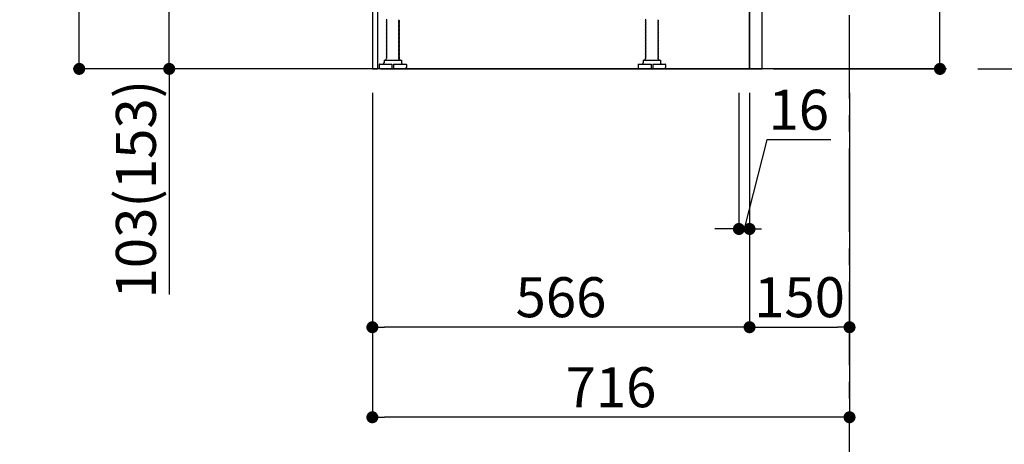
# Model space of a CAD drawing. Extents: x 163 to 26285, y -10810 to -2410.
# Drawn here: x 7910 to 9387, y -9548 to -8911 of the extents above; entities that cross this region are included whole.
import ezdxf

# ---------------------------------------------------------------- set-up
doc = ezdxf.new("R2010")
doc.units = 0
doc.header["$LTSCALE"] = 50
doc.header["$MEASUREMENT"] = 0
doc.linetypes.add('CENTER', pattern=[2, 1.25, -0.25, 0.25, -0.25])
doc.linetypes.add('HIDDEN', pattern=[0.375, 0.25, -0.125])
doc.layers.get('0').update_dxf_attribs({"linetype": 'CONTINUOUS'})
for name, color, linetype in [('111-壁仕上', 3, 'CONTINUOUS'), ('121-キャビネット（中）', 253, 'HIDDEN'), ('122-扉', 6, 'CONTINUOUS'), ('150-機器', 8, 'CONTINUOUS'), ('166-寸法B', 11, 'CONTINUOUS')]:
    doc.layers.add(name, color=color, linetype=linetype)
doc.styles.add('KH001', font='txt')
doc.dimstyles.new('KH1xx030', dxfattribs={"dimscale": 30, "dimtxt": 2, "dimasz": 0.6, "dimexe": 0.3, "dimexo": 1.2, "dimgap": 0.5, "dimtad": 3, "dimdec": 1, "dimdsep": 46, "dimlunit": 6, "dimtxsty": 'KH001', "dimblk": 'DOT', "dimcen": 1, "dimdle": 1, "dimclrd": 256, "dimclre": 256, "dimclrt": 256, "dimadec": 0, "dimazin": 0, "dimtfac": 1, "dimtdec": 1, "dimtix": 1, "dimtmove": 2, "dimatfit": 3, "dimldrblk": 'CLOSEDBLANK', "dimfxl": 1, "dimtolj": 1, "dimtzin": 0, "dimlwd": -1, "dimlwe": -1, "dimarcsym": 0})

# ---------------------------------------------------------------- blocks, each defined once
blk = doc.blocks.new('_Dot')
at = {"color": 0, "linetype": 'ByBlock', "lineweight": -2}
blk.add_line((-0.5, 0), (-1, 0), dxfattribs=at)
at = {"color": 0, "linetype": 'ByBlock', "const_width": 0.5}
blk.add_lwpolyline([(-0.25, 0, 1), (0.25, 0, 1)], format="xyb", close=True, dxfattribs=at)
blk = doc.blocks.new('*D17')
at = {"layer": '166-寸法B', "transparency": 16777216}
for p, q in [((9404.8, -9020.9), (9404.8, -9657.1)), ((9407.8, -9020.9), (9407.8, -9657.1)), ((9297.7, -9648.1), (9404.8, -9648.1)), ((9386.8, -9648.1), (9368.8, -9648.1)), ((9407.8, -9648.1), (9404.8, -9648.1)), ((9407.8, -9648.1), (9404.8, -9648.1)), ((9425.8, -9648.1), (9443.8, -9648.1))]:
    blk.add_line(p, q, dxfattribs=at)
at = {"layer": '166-寸法B', "transparency": 16777216, "xscale": 18, "yscale": 18, "zscale": 18}
blk.add_blockref('_Dot', (9404.8, -9648.1), dxfattribs=at)
at = {"layer": '166-寸法B', "transparency": 16777216, "xscale": 18, "yscale": 18, "zscale": 18, "rotation": 180}
blk.add_blockref('_Dot', (9407.8, -9648.1), dxfattribs=at)
at = {"layer": '166-寸法B', "transparency": 16777216, "insert": (9328.2, -9603.1), "char_height": 60, "attachment_point": 5, "style": 'KH001'}
blk.add_mtext('\\A1;3', dxfattribs=at)
blk = doc.blocks.new('_ClosedBlank')
at = {"color": 0, "linetype": 'ByBlock', "lineweight": -2}
for p, q in [((-1, 0.167), (0, 0)), ((-1, 0.167), (-1, -0.167)), ((0, 0), (-1, -0.167))]:
    blk.add_line(p, q, dxfattribs=at)
blk = doc.blocks.new('*D243')
at = {"layer": '166-寸法B', "transparency": 16777216}
for p, q in [((9290.9, -8834.9), (9290.9, -8487.1)), ((9041.2, -8834.9), (9299.9, -8834.9)), ((9290.9, -8966.9), (9290.9, -8852.9)), ((9041.2, -8984.9), (9299.9, -8984.9))]:
    blk.add_line(p, q, dxfattribs=at)
at = {"layer": '166-寸法B', "transparency": 16777216, "xscale": 18, "yscale": 18, "zscale": 18}
for p, rotation in [((9290.9, -8834.9), 90), ((9290.9, -8984.9), 270)]:
    blk.add_blockref('_Dot', p, dxfattribs=dict(at, rotation=rotation))
at = {"layer": '166-寸法B', "transparency": 16777216, "insert": (9240.9, -8645.1), "char_height": 60, "attachment_point": 5, "rotation": 90, "style": 'KH001'}
blk.add_mtext('\\A1;150(200)', dxfattribs=at)
blk = doc.blocks.new('*D244')
at = {"layer": '166-寸法B', "transparency": 16777216}
for p, q in [((8989.2, -9020.9), (8989.2, -9233.9)), ((9005.2, -9020.9), (9005.2, -9233.9)), ((9031, -9091.2), (8997.2, -9224.9)), ((9127.1, -9091.2), (9031, -9091.2)), ((8971.2, -9224.9), (8953.2, -9224.9)), ((8989.2, -9224.9), (9005.2, -9224.9))]:
    blk.add_line(p, q, dxfattribs=at)
at = {"layer": '166-寸法B', "transparency": 16777216, "xscale": 18, "yscale": 18, "zscale": 18}
blk.add_blockref('_Dot', (8989.2, -9224.9), dxfattribs=at)
at = {"layer": '166-寸法B', "transparency": 16777216, "xscale": 18, "yscale": 18, "zscale": 18, "rotation": 180}
blk.add_blockref('_Dot', (9005.2, -9224.9), dxfattribs=at)
at = {"layer": '166-寸法B', "transparency": 16777216, "insert": (9079, -9046.2), "char_height": 60, "attachment_point": 5, "style": 'KH001'}
blk.add_mtext('\\A1;16', dxfattribs=at)
blk = doc.blocks.new('*D247')
at = {"layer": '166-寸法B', "transparency": 16777216}
for p, q in [((8439.2, -9020.9), (8439.2, -9516.2)), ((9155.2, -9020.9), (9155.2, -9516.2)), ((9137.2, -9507.2), (8457.2, -9507.2))]:
    blk.add_line(p, q, dxfattribs=at)
at = {"layer": '166-寸法B', "transparency": 16777216, "xscale": 18, "yscale": 18, "zscale": 18, "rotation": 180}
blk.add_blockref('_Dot', (8439.2, -9507.2), dxfattribs=at)
at = {"layer": '166-寸法B', "transparency": 16777216, "xscale": 18, "yscale": 18, "zscale": 18}
blk.add_blockref('_Dot', (9155.2, -9507.2), dxfattribs=at)
at = {"layer": '166-寸法B', "transparency": 16777216, "insert": (8797.2, -9462.2), "char_height": 60, "attachment_point": 5, "style": 'KH001'}
blk.add_mtext('\\A1;716', dxfattribs=at)
blk = doc.blocks.new('*D248')
at = {"layer": '166-寸法B', "transparency": 16777216}
for p, q in [((8319.2, -8124.9), (7990.4, -8124.9)), ((7999.4, -8966.9), (7999.4, -8142.9)), ((8319.7, -8984.9), (7990.4, -8984.9))]:
    blk.add_line(p, q, dxfattribs=at)
at = {"layer": '166-寸法B', "transparency": 16777216, "xscale": 18, "yscale": 18, "zscale": 18}
for p, rotation in [((7999.4, -8124.9), 90), ((7999.4, -8984.9), 270)]:
    blk.add_blockref('_Dot', p, dxfattribs=dict(at, rotation=rotation))
at = {"layer": '166-寸法B', "transparency": 16777216, "insert": (7949.4, -8554.9), "char_height": 60, "attachment_point": 5, "rotation": 90, "style": 'KH001'}
blk.add_mtext('\\A1;860(910)', dxfattribs=at)
blk = doc.blocks.new('*D252')
at = {"layer": '166-寸法B', "transparency": 16777216}
for p, q in [((9005.2, -9020.9), (9005.2, -9381.2)), ((9155.2, -9168.2), (9155.2, -9381.2)), ((9023.2, -9372.2), (9137.2, -9372.2))]:
    blk.add_line(p, q, dxfattribs=at)
at = {"layer": '166-寸法B', "transparency": 16777216, "xscale": 18, "yscale": 18, "zscale": 18, "rotation": 180}
blk.add_blockref('_Dot', (9005.2, -9372.2), dxfattribs=at)
at = {"layer": '166-寸法B', "transparency": 16777216, "xscale": 18, "yscale": 18, "zscale": 18}
blk.add_blockref('_Dot', (9155.2, -9372.2), dxfattribs=at)
at = {"layer": '166-寸法B', "transparency": 16777216, "insert": (9080.2, -9327.2), "char_height": 60, "attachment_point": 5, "style": 'KH001'}
blk.add_mtext('\\A1;150', dxfattribs=at)
blk = doc.blocks.new('*D253')
at = {"layer": '166-寸法B', "transparency": 16777216}
for p, q in [((9005.2, -9020.9), (9005.2, -9381.2)), ((8439.2, -9168.2), (8439.2, -9381.2)), ((8987.2, -9372.2), (8457.2, -9372.2))]:
    blk.add_line(p, q, dxfattribs=at)
at = {"layer": '166-寸法B', "transparency": 16777216, "xscale": 18, "yscale": 18, "zscale": 18, "rotation": 180}
blk.add_blockref('_Dot', (8439.2, -9372.2), dxfattribs=at)
at = {"layer": '166-寸法B', "transparency": 16777216, "xscale": 18, "yscale": 18, "zscale": 18}
blk.add_blockref('_Dot', (9005.2, -9372.2), dxfattribs=at)
at = {"layer": '166-寸法B', "transparency": 16777216, "insert": (8722.2, -9327.2), "char_height": 60, "attachment_point": 5, "style": 'KH001'}
blk.add_mtext('\\A1;566', dxfattribs=at)
blk = doc.blocks.new('*D254')
at = {"layer": '166-寸法B', "transparency": 16777216}
for p, q in [((8329.2, -8881.9), (8125.4, -8881.9)), ((8134.4, -8966.9), (8134.4, -8899.9)), ((8319.7, -8984.9), (8125.4, -8984.9)), ((8134.4, -8984.9), (8134.4, -9323.3))]:
    blk.add_line(p, q, dxfattribs=at)
at = {"layer": '166-寸法B', "transparency": 16777216, "xscale": 18, "yscale": 18, "zscale": 18}
for p, rotation in [((8134.4, -8881.9), 90), ((8134.4, -8984.9), 270)]:
    blk.add_blockref('_Dot', p, dxfattribs=dict(at, rotation=rotation))
at = {"layer": '166-寸法B', "transparency": 16777216, "insert": (8084.4, -9165.2), "char_height": 60, "attachment_point": 5, "rotation": 90, "style": 'KH001'}
blk.add_mtext('\\A1;103(153)', dxfattribs=at)

msp = doc.modelspace()

# ---------------------------------------------------------------- linework, layer by layer
at = {"layer": '111-壁仕上', "color": 253, "linetype": 'CENTER', "ltscale": 2}
msp.add_line((9155.2, -9829.25), (9155.2, -7568.31), dxfattribs=at)
at = {"layer": '111-壁仕上', "ltscale": 2}
for p, q in [((9300.54, -8984.89), (8184.11, -8984.89)), ((9347.66, -8984.89), (11526.84, -8984.89))]:
    msp.add_line(p, q, dxfattribs=at)
at = {"layer": '121-キャビネット（中）', "linetype": 'Continuous', "ltscale": 2}
for p, q in [((9005.2, -8984.89), (9005.2, -8834.89)), ((8458.2, -8984.89), (9005.2, -8984.89))]:
    msp.add_line(p, q, dxfattribs=at)
at = {"layer": '122-扉', "color": 253}
msp.add_lwpolyline([(9005.2, -8984.89), (9024.2, -8984.89), (9024.2, -8164.89), (9005.2, -8164.89)], close=True, dxfattribs=at)
at = {"layer": '150-機器', "color": 13, "linetype": 'Continuous'}
for p, q in [((8439.19, -8865.88), (8439.19, -8984.89)), ((8447.09, -8865.38), (8447.09, -8984.89)), ((8460.78, -8910.63), (8459.69, -8911.26)), ((8459.69, -8911.51), (8459.69, -8911.26)), ((8460.78, -8912.13), (8459.69, -8911.51)), ((8460.78, -8912.63), (8459.69, -8913.26)), ((8459.69, -8913.51), (8459.69, -8913.26)), ((8460.78, -8914.13), (8459.69, -8913.51)), ((8460.78, -8914.63), (8459.69, -8915.26)), ((8459.69, -8915.51), (8459.69, -8915.26)), ((8460.78, -8916.13), (8459.69, -8915.51)), ((8460.78, -8916.63), (8459.69, -8917.26)), ((8459.69, -8917.51), (8459.69, -8917.26)), ((8460.78, -8918.13), (8459.69, -8917.51)), ((8460.78, -8918.63), (8459.69, -8919.26)), ((8459.69, -8919.51), (8459.69, -8919.26)), ((8460.78, -8920.13), (8459.69, -8919.51)), ((8460.78, -8920.63), (8459.69, -8921.26)), ((8459.69, -8921.51), (8459.69, -8921.26)), ((8460.78, -8922.13), (8459.69, -8921.51)), ((8460.78, -8922.63), (8459.69, -8923.26)), ((8459.69, -8923.51), (8459.69, -8923.26)), ((8478.61, -8911.63), (8479.69, -8912.26)), ((8478.61, -8913.13), (8479.69, -8912.51)), ((8478.61, -8913.63), (8479.69, -8914.26)), ((8478.61, -8915.13), (8479.69, -8914.51)), ((8478.61, -8915.63), (8479.69, -8916.26)), ((8478.61, -8917.13), (8479.69, -8916.51)), ((8478.61, -8917.63), (8479.69, -8918.26)), ((8478.61, -8919.13), (8479.69, -8918.51)), ((8478.61, -8919.63), (8479.69, -8920.26)), ((8478.61, -8921.13), (8479.69, -8920.51)), ((8478.61, -8921.63), (8479.69, -8922.26)), ((8478.61, -8923.13), (8479.69, -8922.51)), ((8479.69, -8912.26), (8479.69, -8912.51)), ((8479.69, -8914.26), (8479.69, -8914.51)), ((8479.69, -8916.26), (8479.69, -8916.51)), ((8479.69, -8918.26), (8479.69, -8918.51)), ((8479.69, -8920.26), (8479.69, -8920.51)), ((8479.69, -8922.26), (8479.69, -8922.51)), ((8849.78, -8910.63), (8848.69, -8911.26)), ((8848.69, -8911.51), (8848.69, -8911.26)), ((8849.78, -8912.13), (8848.69, -8911.51)), ((8849.78, -8912.63), (8848.69, -8913.26)), ((8848.69, -8913.51), (8848.69, -8913.26)), ((8849.78, -8914.13), (8848.69, -8913.51)), ((8849.78, -8914.63), (8848.69, -8915.26)), ((8848.69, -8915.51), (8848.69, -8915.26)), ((8849.78, -8916.13), (8848.69, -8915.51)), ((8849.78, -8916.63), (8848.69, -8917.26)), ((8848.69, -8917.51), (8848.69, -8917.26)), ((8849.78, -8918.13), (8848.69, -8917.51)), ((8849.78, -8918.63), (8848.69, -8919.26)), ((8848.69, -8919.51), (8848.69, -8919.26)), ((8849.78, -8920.13), (8848.69, -8919.51)), ((8849.78, -8920.63), (8848.69, -8921.26)), ((8848.69, -8921.51), (8848.69, -8921.26)), ((8849.78, -8922.13), (8848.69, -8921.51)), ((8849.78, -8922.63), (8848.69, -8923.26)), ((8848.69, -8923.51), (8848.69, -8923.26)), ((8867.61, -8911.63), (8868.69, -8912.26)), ((8867.61, -8913.13), (8868.69, -8912.51)), ((8867.61, -8913.63), (8868.69, -8914.26)), ((8867.61, -8915.13), (8868.69, -8914.51)), ((8867.61, -8915.63), (8868.69, -8916.26)), ((8867.61, -8917.13), (8868.69, -8916.51)), ((8867.61, -8917.63), (8868.69, -8918.26)), ((8867.61, -8919.13), (8868.69, -8918.51)), ((8867.61, -8919.63), (8868.69, -8920.26)), ((8867.61, -8921.13), (8868.69, -8920.51)), ((8867.61, -8921.63), (8868.69, -8922.26)), ((8867.61, -8923.13), (8868.69, -8922.51)), ((8868.69, -8912.26), (8868.69, -8912.51)), ((8868.69, -8914.26), (8868.69, -8914.51)), ((8868.69, -8916.26), (8868.69, -8916.51)), ((8868.69, -8918.26), (8868.69, -8918.51)), ((8868.69, -8920.26), (8868.69, -8920.51)), ((8868.69, -8922.26), (8868.69, -8922.51)), ((8460.78, -8924.13), (8459.69, -8923.51)), ((8460.78, -8924.63), (8459.69, -8925.26)), ((8459.69, -8925.51), (8459.69, -8925.26)), ((8460.78, -8926.13), (8459.69, -8925.51)), ((8460.78, -8926.63), (8459.69, -8927.26)), ((8459.69, -8927.51), (8459.69, -8927.26)), ((8460.78, -8928.13), (8459.69, -8927.51)), ((8460.78, -8928.63), (8459.69, -8929.26)), ((8459.69, -8929.51), (8459.69, -8929.26)), ((8460.78, -8930.13), (8459.69, -8929.51)), ((8460.78, -8930.63), (8459.69, -8931.26)), ((8459.69, -8931.51), (8459.69, -8931.26)), ((8460.78, -8932.13), (8459.69, -8931.51)), ((8460.78, -8932.63), (8459.69, -8933.26)), ((8459.69, -8933.51), (8459.69, -8933.26)), ((8460.78, -8934.13), (8459.69, -8933.51)), ((8460.78, -8934.63), (8459.69, -8935.26)), ((8459.69, -8935.51), (8459.69, -8935.26)), ((8460.78, -8936.13), (8459.69, -8935.51)), ((8460.78, -8936.63), (8459.69, -8937.26)), ((8459.69, -8937.51), (8459.69, -8937.26)), ((8460.78, -8938.13), (8459.69, -8937.51)), ((8478.61, -8923.63), (8479.69, -8924.26)), ((8478.61, -8925.13), (8479.69, -8924.51)), ((8478.61, -8925.63), (8479.69, -8926.26)), ((8478.61, -8927.13), (8479.69, -8926.51)), ((8478.61, -8927.63), (8479.69, -8928.26)), ((8478.61, -8929.13), (8479.69, -8928.51)), ((8478.61, -8929.63), (8479.69, -8930.26)), ((8478.61, -8931.13), (8479.69, -8930.51)), ((8478.61, -8931.63), (8479.69, -8932.26)), ((8478.61, -8933.13), (8479.69, -8932.51)), ((8478.61, -8933.63), (8479.69, -8934.26)), ((8478.61, -8935.13), (8479.69, -8934.51)), ((8478.61, -8935.63), (8479.69, -8936.26)), ((8478.61, -8937.13), (8479.69, -8936.51)), ((8478.61, -8937.63), (8479.69, -8938.26)), ((8479.69, -8924.26), (8479.69, -8924.51)), ((8479.69, -8926.26), (8479.69, -8926.51)), ((8479.69, -8928.26), (8479.69, -8928.51)), ((8479.69, -8930.26), (8479.69, -8930.51)), ((8479.69, -8932.26), (8479.69, -8932.51)), ((8479.69, -8934.26), (8479.69, -8934.51)), ((8479.69, -8936.26), (8479.69, -8936.51)), ((8849.78, -8924.13), (8848.69, -8923.51)), ((8849.78, -8924.63), (8848.69, -8925.26)), ((8848.69, -8925.51), (8848.69, -8925.26)), ((8849.78, -8926.13), (8848.69, -8925.51)), ((8849.78, -8926.63), (8848.69, -8927.26)), ((8848.69, -8927.51), (8848.69, -8927.26)), ((8849.78, -8928.13), (8848.69, -8927.51)), ((8849.78, -8928.63), (8848.69, -8929.26)), ((8848.69, -8929.51), (8848.69, -8929.26)), ((8849.78, -8930.13), (8848.69, -8929.51)), ((8849.78, -8930.63), (8848.69, -8931.26)), ((8848.69, -8931.51), (8848.69, -8931.26)), ((8849.78, -8932.13), (8848.69, -8931.51)), ((8849.78, -8932.63), (8848.69, -8933.26)), ((8848.69, -8933.51), (8848.69, -8933.26)), ((8849.78, -8934.13), (8848.69, -8933.51)), ((8849.78, -8934.63), (8848.69, -8935.26)), ((8848.69, -8935.51), (8848.69, -8935.26)), ((8849.78, -8936.13), (8848.69, -8935.51)), ((8849.78, -8936.63), (8848.69, -8937.26)), ((8848.69, -8937.51), (8848.69, -8937.26)), ((8849.78, -8938.13), (8848.69, -8937.51)), ((8867.61, -8923.63), (8868.69, -8924.26)), ((8867.61, -8925.13), (8868.69, -8924.51)), ((8867.61, -8925.63), (8868.69, -8926.26)), ((8867.61, -8927.13), (8868.69, -8926.51)), ((8867.61, -8927.63), (8868.69, -8928.26)), ((8867.61, -8929.13), (8868.69, -8928.51)), ((8867.61, -8929.63), (8868.69, -8930.26)), ((8867.61, -8931.13), (8868.69, -8930.51)), ((8867.61, -8931.63), (8868.69, -8932.26)), ((8867.61, -8933.13), (8868.69, -8932.51)), ((8867.61, -8933.63), (8868.69, -8934.26)), ((8867.61, -8935.13), (8868.69, -8934.51)), ((8867.61, -8935.63), (8868.69, -8936.26)), ((8867.61, -8937.13), (8868.69, -8936.51)), ((8867.61, -8937.63), (8868.69, -8938.26)), ((8868.69, -8924.26), (8868.69, -8924.51)), ((8868.69, -8926.26), (8868.69, -8926.51)), ((8868.69, -8928.26), (8868.69, -8928.51)), ((8868.69, -8930.26), (8868.69, -8930.51)), ((8868.69, -8932.26), (8868.69, -8932.51)), ((8868.69, -8934.26), (8868.69, -8934.51)), ((8868.69, -8936.26), (8868.69, -8936.51)), ((8460.78, -8938.63), (8459.69, -8939.26)), ((8459.69, -8939.51), (8459.69, -8939.26)), ((8460.78, -8940.13), (8459.69, -8939.51)), ((8460.78, -8940.63), (8459.69, -8941.26)), ((8459.69, -8941.51), (8459.69, -8941.26)), ((8460.78, -8942.13), (8459.69, -8941.51)), ((8460.78, -8942.63), (8459.69, -8943.26)), ((8459.69, -8943.51), (8459.69, -8943.26)), ((8460.78, -8944.13), (8459.69, -8943.51)), ((8460.78, -8944.63), (8459.69, -8945.26)), ((8459.69, -8945.51), (8459.69, -8945.26)), ((8460.78, -8946.13), (8459.69, -8945.51)), ((8460.78, -8946.63), (8459.69, -8947.26)), ((8459.69, -8947.51), (8459.69, -8947.26)), ((8460.78, -8948.13), (8459.69, -8947.51)), ((8460.78, -8948.63), (8459.69, -8949.26)), ((8459.69, -8949.51), (8459.69, -8949.26)), ((8460.78, -8950.13), (8459.69, -8949.51)), ((8460.78, -8950.63), (8459.69, -8951.26)), ((8459.69, -8951.51), (8459.69, -8951.26)), ((8460.78, -8952.13), (8459.69, -8951.51)), ((8460.78, -8952.63), (8459.69, -8953.26)), ((8478.61, -8939.13), (8479.69, -8938.51)), ((8478.61, -8939.63), (8479.69, -8940.26)), ((8478.61, -8941.13), (8479.69, -8940.51)), ((8478.61, -8941.63), (8479.69, -8942.26)), ((8478.61, -8943.13), (8479.69, -8942.51)), ((8478.61, -8943.63), (8479.69, -8944.26)), ((8478.61, -8945.13), (8479.69, -8944.51)), ((8478.61, -8945.63), (8479.69, -8946.26)), ((8478.61, -8947.13), (8479.69, -8946.51)), ((8478.61, -8947.63), (8479.69, -8948.26)), ((8478.61, -8949.13), (8479.69, -8948.51)), ((8478.61, -8949.63), (8479.69, -8950.26)), ((8478.61, -8951.13), (8479.69, -8950.51)), ((8478.61, -8951.63), (8479.69, -8952.26)), ((8478.61, -8953.13), (8479.69, -8952.51)), ((8479.69, -8938.26), (8479.69, -8938.51)), ((8479.69, -8940.26), (8479.69, -8940.51)), ((8479.69, -8942.26), (8479.69, -8942.51)), ((8479.69, -8944.26), (8479.69, -8944.51)), ((8479.69, -8946.26), (8479.69, -8946.51)), ((8479.69, -8948.26), (8479.69, -8948.51)), ((8479.69, -8950.26), (8479.69, -8950.51)), ((8479.69, -8952.26), (8479.69, -8952.51)), ((8849.78, -8938.63), (8848.69, -8939.26)), ((8848.69, -8939.51), (8848.69, -8939.26)), ((8849.78, -8940.13), (8848.69, -8939.51)), ((8849.78, -8940.63), (8848.69, -8941.26)), ((8848.69, -8941.51), (8848.69, -8941.26)), ((8849.78, -8942.13), (8848.69, -8941.51)), ((8849.78, -8942.63), (8848.69, -8943.26)), ((8848.69, -8943.51), (8848.69, -8943.26)), ((8849.78, -8944.13), (8848.69, -8943.51)), ((8849.78, -8944.63), (8848.69, -8945.26)), ((8848.69, -8945.51), (8848.69, -8945.26)), ((8849.78, -8946.13), (8848.69, -8945.51)), ((8849.78, -8946.63), (8848.69, -8947.26)), ((8848.69, -8947.51), (8848.69, -8947.26)), ((8849.78, -8948.13), (8848.69, -8947.51)), ((8849.78, -8948.63), (8848.69, -8949.26)), ((8848.69, -8949.51), (8848.69, -8949.26)), ((8849.78, -8950.13), (8848.69, -8949.51)), ((8849.78, -8950.63), (8848.69, -8951.26)), ((8848.69, -8951.51), (8848.69, -8951.26)), ((8849.78, -8952.13), (8848.69, -8951.51)), ((8849.78, -8952.63), (8848.69, -8953.26)), ((8867.61, -8939.13), (8868.69, -8938.51)), ((8867.61, -8939.63), (8868.69, -8940.26)), ((8867.61, -8941.13), (8868.69, -8940.51)), ((8867.61, -8941.63), (8868.69, -8942.26)), ((8867.61, -8943.13), (8868.69, -8942.51)), ((8867.61, -8943.63), (8868.69, -8944.26)), ((8867.61, -8945.13), (8868.69, -8944.51)), ((8867.61, -8945.63), (8868.69, -8946.26)), ((8867.61, -8947.13), (8868.69, -8946.51)), ((8867.61, -8947.63), (8868.69, -8948.26)), ((8867.61, -8949.13), (8868.69, -8948.51)), ((8867.61, -8949.63), (8868.69, -8950.26)), ((8867.61, -8951.13), (8868.69, -8950.51)), ((8867.61, -8951.63), (8868.69, -8952.26)), ((8867.61, -8953.13), (8868.69, -8952.51)), ((8868.69, -8938.26), (8868.69, -8938.51)), ((8868.69, -8940.26), (8868.69, -8940.51)), ((8868.69, -8942.26), (8868.69, -8942.51)), ((8868.69, -8944.26), (8868.69, -8944.51)), ((8868.69, -8946.26), (8868.69, -8946.51)), ((8868.69, -8948.26), (8868.69, -8948.51)), ((8868.69, -8950.26), (8868.69, -8950.51)), ((8868.69, -8952.26), (8868.69, -8952.51)), ((8459.69, -8953.51), (8459.69, -8953.26)), ((8460.78, -8954.13), (8459.69, -8953.51)), ((8460.78, -8954.63), (8459.69, -8955.26)), ((8459.69, -8955.51), (8459.69, -8955.26)), ((8460.78, -8956.13), (8459.69, -8955.51)), ((8460.78, -8956.63), (8459.69, -8957.26)), ((8459.69, -8957.51), (8459.69, -8957.26)), ((8460.78, -8958.13), (8459.69, -8957.51)), ((8460.78, -8958.63), (8459.69, -8959.26)), ((8459.69, -8959.51), (8459.69, -8959.26)), ((8460.78, -8960.13), (8459.69, -8959.51)), ((8460.78, -8960.63), (8459.69, -8961.26)), ((8459.69, -8961.51), (8459.69, -8961.26)), ((8460.78, -8962.13), (8459.69, -8961.51)), ((8460.78, -8962.63), (8459.69, -8963.26)), ((8459.69, -8963.51), (8459.69, -8963.26)), ((8460.78, -8964.13), (8459.69, -8963.51)), ((8460.78, -8964.63), (8459.69, -8965.26)), ((8459.69, -8965.51), (8459.69, -8965.26)), ((8460.78, -8966.13), (8459.69, -8965.51)), ((8460.78, -8966.63), (8459.69, -8967.26)), ((8459.69, -8967.51), (8459.69, -8967.26)), ((8460.78, -8968.13), (8459.69, -8967.51)), ((8478.61, -8953.63), (8479.69, -8954.26)), ((8478.61, -8955.13), (8479.69, -8954.51)), ((8478.61, -8955.63), (8479.69, -8956.26)), ((8478.61, -8957.13), (8479.69, -8956.51)), ((8478.61, -8957.63), (8479.69, -8958.26)), ((8478.61, -8959.13), (8479.69, -8958.51)), ((8478.61, -8959.63), (8479.69, -8960.26)), ((8478.61, -8961.13), (8479.69, -8960.51)), ((8478.61, -8961.63), (8479.69, -8962.26)), ((8478.61, -8963.13), (8479.69, -8962.51)), ((8478.61, -8963.63), (8479.69, -8964.26)), ((8478.61, -8965.13), (8479.69, -8964.51)), ((8478.61, -8965.63), (8479.69, -8966.26)), ((8478.61, -8967.13), (8479.69, -8966.51)), ((8478.61, -8967.63), (8479.69, -8968.26)), ((8479.69, -8954.26), (8479.69, -8954.51)), ((8479.69, -8956.26), (8479.69, -8956.51)), ((8479.69, -8958.26), (8479.69, -8958.51)), ((8479.69, -8960.26), (8479.69, -8960.51)), ((8479.69, -8962.26), (8479.69, -8962.51)), ((8479.69, -8964.26), (8479.69, -8964.51)), ((8479.69, -8966.26), (8479.69, -8966.51)), ((8848.69, -8953.51), (8848.69, -8953.26)), ((8849.78, -8954.13), (8848.69, -8953.51)), ((8849.78, -8954.63), (8848.69, -8955.26)), ((8848.69, -8955.51), (8848.69, -8955.26)), ((8849.78, -8956.13), (8848.69, -8955.51)), ((8849.78, -8956.63), (8848.69, -8957.26)), ((8848.69, -8957.51), (8848.69, -8957.26)), ((8849.78, -8958.13), (8848.69, -8957.51)), ((8849.78, -8958.63), (8848.69, -8959.26)), ((8848.69, -8959.51), (8848.69, -8959.26)), ((8849.78, -8960.13), (8848.69, -8959.51)), ((8849.78, -8960.63), (8848.69, -8961.26)), ((8848.69, -8961.51), (8848.69, -8961.26)), ((8849.78, -8962.13), (8848.69, -8961.51)), ((8849.78, -8962.63), (8848.69, -8963.26)), ((8848.69, -8963.51), (8848.69, -8963.26)), ((8849.78, -8964.13), (8848.69, -8963.51)), ((8849.78, -8964.63), (8848.69, -8965.26)), ((8848.69, -8965.51), (8848.69, -8965.26)), ((8849.78, -8966.13), (8848.69, -8965.51)), ((8849.78, -8966.63), (8848.69, -8967.26)), ((8848.69, -8967.51), (8848.69, -8967.26)), ((8849.78, -8968.13), (8848.69, -8967.51)), ((8867.61, -8953.63), (8868.69, -8954.26)), ((8867.61, -8955.13), (8868.69, -8954.51)), ((8867.61, -8955.63), (8868.69, -8956.26)), ((8867.61, -8957.13), (8868.69, -8956.51)), ((8867.61, -8957.63), (8868.69, -8958.26)), ((8867.61, -8959.13), (8868.69, -8958.51)), ((8867.61, -8959.63), (8868.69, -8960.26)), ((8867.61, -8961.13), (8868.69, -8960.51)), ((8867.61, -8961.63), (8868.69, -8962.26)), ((8867.61, -8963.13), (8868.69, -8962.51)), ((8867.61, -8963.63), (8868.69, -8964.26)), ((8867.61, -8965.13), (8868.69, -8964.51)), ((8867.61, -8965.63), (8868.69, -8966.26)), ((8867.61, -8967.13), (8868.69, -8966.51)), ((8867.61, -8967.63), (8868.69, -8968.26)), ((8868.69, -8954.26), (8868.69, -8954.51)), ((8868.69, -8956.26), (8868.69, -8956.51)), ((8868.69, -8958.26), (8868.69, -8958.51)), ((8868.69, -8960.26), (8868.69, -8960.51)), ((8868.69, -8962.26), (8868.69, -8962.51)), ((8868.69, -8964.26), (8868.69, -8964.51)), ((8868.69, -8966.26), (8868.69, -8966.51)), ((8449.19, -8978.38), (8449.19, -8982.88)), ((8449.69, -8977.88), (8468.44, -8977.88)), ((8456.69, -8971.88), (8482.69, -8971.88)), ((8456.69, -8971.88), (8456.69, -8975.88)), ((8460.78, -8968.63), (8459.69, -8969.26)), ((8459.69, -8969.51), (8459.69, -8969.26)), ((8460.34, -8969.88), (8459.69, -8969.51)), ((8459.69, -8970.38), (8459.69, -8969.88)), ((8459.69, -8969.88), (8460.34, -8969.88)), ((8468.44, -8977.88), (8468.44, -8984.38)), ((8470.94, -8977.88), (8470.94, -8984.38)), ((8470.94, -8977.88), (8489.69, -8977.88)), ((8478.61, -8969.13), (8479.69, -8968.51)), ((8478.61, -8969.63), (8479.05, -8969.88)), ((8479.69, -8969.88), (8479.05, -8969.88)), ((8479.69, -8968.26), (8479.69, -8968.51)), ((8479.69, -8970.38), (8479.69, -8969.88)), ((8482.69, -8971.88), (8482.69, -8975.88)), ((8490.19, -8978.38), (8490.19, -8982.88)), ((8838.19, -8978.38), (8838.19, -8982.88)), ((8838.69, -8977.88), (8857.44, -8977.88)), ((8845.69, -8971.88), (8871.69, -8971.88)), ((8845.69, -8971.88), (8845.69, -8975.88)), ((8849.78, -8968.63), (8848.69, -8969.26)), ((8848.69, -8969.51), (8848.69, -8969.26)), ((8849.34, -8969.88), (8848.69, -8969.51)), ((8848.69, -8970.38), (8848.69, -8969.88)), ((8849.34, -8969.88), (8848.69, -8969.88)), ((8857.44, -8977.88), (8857.44, -8984.38)), ((8859.94, -8977.88), (8859.94, -8984.38)), ((8859.94, -8977.88), (8878.69, -8977.88)), ((8867.61, -8969.13), (8868.69, -8968.51)), ((8867.61, -8969.63), (8868.05, -8969.88)), ((8868.05, -8969.88), (8868.69, -8969.88)), ((8868.69, -8968.26), (8868.69, -8968.51)), ((8868.69, -8970.38), (8868.69, -8969.88)), ((8871.69, -8971.88), (8871.69, -8975.88)), ((8879.19, -8978.38), (8879.19, -8982.88)), ((8439.19, -8984.89), (8447.09, -8984.89)), ((8451.19, -8984.89), (8488.19, -8984.89)), ((8840.19, -8984.89), (8877.19, -8984.89))]:
    msp.add_line(p, q, dxfattribs=at)
for centre, radius, start, end in [((8460.63, -8912.38), 0.289, 300, 60), ((8460.63, -8914.38), 0.289, 300, 60), ((8460.63, -8916.38), 0.289, 300, 60), ((8460.63, -8918.38), 0.289, 300, 60), ((8460.63, -8920.38), 0.289, 300, 60), ((8460.63, -8922.38), 0.289, 300, 60), ((8478.76, -8911.38), 0.289, 120, 240), ((8478.76, -8913.38), 0.289, 120, 240), ((8478.76, -8915.38), 0.289, 120, 240), ((8478.76, -8917.38), 0.289, 120, 240), ((8478.76, -8919.38), 0.289, 120, 240), ((8478.76, -8921.38), 0.289, 120, 240), ((8478.76, -8923.38), 0.289, 120, 240), ((8849.63, -8912.38), 0.289, 300, 60), ((8849.63, -8914.38), 0.289, 300, 60), ((8849.63, -8916.38), 0.289, 300, 60), ((8849.63, -8918.38), 0.289, 300, 60), ((8849.63, -8920.38), 0.289, 300, 60), ((8849.63, -8922.38), 0.289, 300, 60), ((8867.76, -8911.38), 0.289, 120, 240), ((8867.76, -8913.38), 0.289, 120, 240), ((8867.76, -8915.38), 0.289, 120, 240), ((8867.76, -8917.38), 0.289, 120, 240), ((8867.76, -8919.38), 0.289, 120, 240), ((8867.76, -8921.38), 0.289, 120, 240), ((8867.76, -8923.38), 0.289, 120, 240), ((8460.63, -8924.38), 0.289, 300, 60), ((8460.63, -8926.38), 0.289, 300, 60), ((8460.63, -8928.38), 0.289, 300, 60), ((8460.63, -8930.38), 0.289, 300, 60), ((8460.63, -8932.38), 0.289, 300, 60), ((8460.63, -8934.38), 0.289, 300, 60), ((8460.63, -8936.38), 0.289, 300, 60), ((8460.63, -8938.38), 0.289, 300, 60), ((8478.76, -8925.38), 0.289, 120, 240), ((8478.76, -8927.38), 0.289, 120, 240), ((8478.76, -8929.38), 0.289, 120, 240), ((8478.76, -8931.38), 0.289, 120, 240), ((8478.76, -8933.38), 0.289, 120, 240), ((8478.76, -8935.38), 0.289, 120, 240), ((8478.76, -8937.38), 0.289, 120, 240), ((8849.63, -8924.38), 0.289, 300, 60), ((8849.63, -8926.38), 0.289, 300, 60), ((8849.63, -8928.38), 0.289, 300, 60), ((8849.63, -8930.38), 0.289, 300, 60), ((8849.63, -8932.38), 0.289, 300, 60), ((8849.63, -8934.38), 0.289, 300, 60), ((8849.63, -8936.38), 0.289, 300, 60), ((8849.63, -8938.38), 0.289, 300, 60), ((8867.76, -8925.38), 0.289, 120, 240), ((8867.76, -8927.38), 0.289, 120, 240), ((8867.76, -8929.38), 0.289, 120, 240), ((8867.76, -8931.38), 0.289, 120, 240), ((8867.76, -8933.38), 0.289, 120, 240), ((8867.76, -8935.38), 0.289, 120, 240), ((8867.76, -8937.38), 0.289, 120, 240), ((8460.63, -8940.38), 0.289, 300, 60), ((8460.63, -8942.38), 0.289, 300, 60), ((8460.63, -8944.38), 0.289, 300, 60), ((8460.63, -8946.38), 0.289, 300, 60), ((8460.63, -8948.38), 0.289, 300, 60), ((8460.63, -8950.38), 0.289, 300, 60), ((8460.63, -8952.38), 0.289, 300, 60), ((8478.76, -8939.38), 0.289, 120, 240), ((8478.76, -8941.38), 0.289, 120, 240), ((8478.76, -8943.38), 0.289, 120, 240), ((8478.76, -8945.38), 0.289, 120, 240), ((8478.76, -8947.38), 0.289, 120, 240), ((8478.76, -8949.38), 0.289, 120, 240), ((8478.76, -8951.38), 0.289, 120, 240), ((8849.63, -8940.38), 0.289, 300, 60), ((8849.63, -8942.38), 0.289, 300, 60), ((8849.63, -8944.38), 0.289, 300, 60), ((8849.63, -8946.38), 0.289, 300, 60), ((8849.63, -8948.38), 0.289, 300, 60), ((8849.63, -8950.38), 0.289, 300, 60), ((8849.63, -8952.38), 0.289, 300, 60), ((8867.76, -8939.38), 0.289, 120, 240), ((8867.76, -8941.38), 0.289, 120, 240), ((8867.76, -8943.38), 0.289, 120, 240), ((8867.76, -8945.38), 0.289, 120, 240), ((8867.76, -8947.38), 0.289, 120, 240), ((8867.76, -8949.38), 0.289, 120, 240), ((8867.76, -8951.38), 0.289, 120, 240), ((8460.63, -8954.38), 0.289, 300, 60), ((8460.63, -8956.38), 0.289, 300, 60), ((8460.63, -8958.38), 0.289, 300, 60), ((8460.63, -8960.38), 0.289, 300, 60), ((8460.63, -8962.38), 0.289, 300, 60), ((8460.63, -8964.38), 0.289, 300, 60), ((8460.63, -8966.38), 0.289, 300, 60), ((8478.76, -8953.38), 0.289, 120, 240), ((8478.76, -8955.38), 0.289, 120, 240), ((8478.76, -8957.38), 0.289, 120, 240), ((8478.76, -8959.38), 0.289, 120, 240), ((8478.76, -8961.38), 0.289, 120, 240), ((8478.76, -8963.38), 0.289, 120, 240), ((8478.76, -8965.38), 0.289, 120, 240), ((8478.76, -8967.38), 0.289, 120, 240), ((8849.63, -8954.38), 0.289, 300, 60), ((8849.63, -8956.38), 0.289, 300, 60), ((8849.63, -8958.38), 0.289, 300, 60), ((8849.63, -8960.38), 0.289, 300, 60), ((8849.63, -8962.38), 0.289, 300, 60), ((8849.63, -8964.38), 0.289, 300, 60), ((8849.63, -8966.38), 0.289, 300, 60), ((8867.76, -8953.38), 0.289, 120, 240), ((8867.76, -8955.38), 0.289, 120, 240), ((8867.76, -8957.38), 0.289, 120, 240), ((8867.76, -8959.38), 0.289, 120, 240), ((8867.76, -8961.38), 0.289, 120, 240), ((8867.76, -8963.38), 0.289, 120, 240), ((8867.76, -8965.38), 0.289, 120, 240), ((8867.76, -8967.38), 0.289, 120, 240), ((8449.69, -8978.38), 0.5, 90, 180), ((8454.69, -8975.88), 2, 270.00001, 359.99999), ((8458.19, -8970.38), 1.5, 270.00001, 359.99999), ((8460.63, -8968.38), 0.289, 300, 60), ((8478.76, -8969.38), 0.289, 120, 240), ((8481.19, -8970.38), 1.5, 180, 270), ((8484.69, -8975.88), 2, 180.00001, 269.99999), ((8489.69, -8978.38), 0.5, 0, 90), ((8838.69, -8978.38), 0.5, 90, 180), ((8843.69, -8975.88), 2, 270.00001, 359.99999), ((8847.19, -8970.38), 1.5, 270.00001, 359.99999), ((8849.63, -8968.38), 0.289, 300, 60), ((8867.76, -8969.38), 0.289, 120, 240), ((8870.19, -8970.38), 1.5, 180, 270), ((8873.69, -8975.88), 2, 180.00001, 269.99999), ((8878.69, -8978.38), 0.5, 0, 90), ((8451.19, -8982.88), 2, 180, 270), ((8467.94, -8984.38), 0.5, 270, 360), ((8471.44, -8984.38), 0.5, 180, 270), ((8488.19, -8982.88), 2, 270, 360), ((8840.19, -8982.88), 2, 180, 270), ((8856.94, -8984.38), 0.5, 270, 360), ((8860.44, -8984.38), 0.5, 180, 270), ((8877.19, -8982.88), 2, 270, 360)]:
    msp.add_arc(centre, radius, start, end, dxfattribs=at)

# ---------------------------------------------------------------- dimensions: what is measured, and where the dimension line sits
at = {"layer": '166-寸法B'}
dim = msp.add_linear_dim(base=(7999.42, -8124.89), p1=(8355.72, -8984.89), p2=(8355.2, -8124.89), angle=90, dimstyle='KH1xx030', override={"dimpost": '(910)'}, dxfattribs=at)
dim.commit()
dim.dimension.update_dxf_attribs({"geometry": '*D248', "text_midpoint": (7949.41, -8554.89)})
for base, p1, p2, angle, override, picture, middle in [((9290.89, -8834.89), (9005.2, -8984.89), (9005.2, -8834.89), 90, {"dimpost": '(200)', "dimtmove": 1}, '*D243', (9256.9, -8645.1)), ((8134.42, -8881.88), (8355.72, -8984.89), (8365.2, -8881.88), 90, {"dimpost": '(153)', "dimtmove": 1}, '*D254', (8175.49, -9165.22)), ((9404.84, -9648.05), (9407.84, -8984.89), (9404.84, -8984.89), 180, {"dimtmove": 1}, '*D17', (9328.21, -9656.96))]:
    dim = msp.add_linear_dim(base=base, p1=p1, p2=p2, angle=angle, dimstyle='KH1xx030', override=override, dxfattribs=at)
    dim.commit()
    dim.dimension.update_dxf_attribs({"geometry": picture, "text_midpoint": middle, "dimtype": 128})
dim = msp.add_linear_dim(base=(8439.2, -9507.25), p1=(9155.2, -8984.89), p2=(8439.2, -8984.89), angle=180, dimstyle='KH1xx030', dxfattribs=at)
dim.commit()
dim.dimension.update_dxf_attribs({"geometry": '*D247', "text_midpoint": (8797.2, -9462.25)})
for base, p2, picture, middle in [((8439.2, -9372.25), (8439.2, -9132.25), '*D253', (8722.2, -9327.25)), ((9155.2, -9372.25), (9155.2, -9132.25), '*D252', (9080.2, -9327.25))]:
    dim = msp.add_linear_dim(base=base, p1=(9005.2, -8984.89), p2=p2, dimstyle='KH1xx030', dxfattribs=at)
    dim.commit()
    dim.dimension.update_dxf_attribs({"geometry": picture, "text_midpoint": middle})
dim = msp.add_linear_dim(base=(9005.2, -9224.89), p1=(8989.2, -8984.89), p2=(9005.2, -8984.89), dimstyle='KH1xx030', override={"dimtmove": 1}, dxfattribs=at)
dim.commit()
dim.dimension.update_dxf_attribs({"geometry": '*D244', "text_midpoint": (9046.01, -9091.19), "dimtype": 128})

doc.saveas('drawing.dxf')
